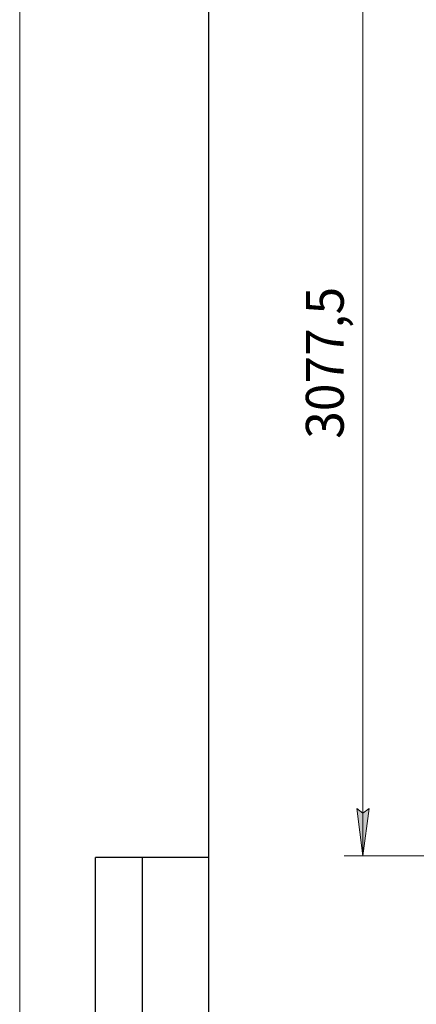
# Model space of a CAD drawing. Units: millimetres. Extents: x 0 to 13115, y -4 to 8910.
# Drawn here: x 0 to 1258, y 4034 to 7159 of the extents above; entities that cross this region are included whole.
import ezdxf

# ---------------------------------------------------------------- set-up
doc = ezdxf.new("R2010")
doc.units = ezdxf.units.MM
doc.linetypes.add('K5LT_BASIC', pattern=[0])
doc.linetypes.add('K5LT_THIN', pattern=[0])
doc.layers.add('DIM', color=6, linetype='Continuous', true_color=0xff00ff)
doc.layers.add('FOR', color=7, linetype='Continuous', true_color=0xffffff)
doc.styles.add('KTEXTSTYLE', font='GOST_A.TTF', dxfattribs={"width": 0.96, "height": 5})

msp = doc.modelspace()

# ---------------------------------------------------------------- hatches: boundary and pattern name
at = {"layer": 'DIM'}
msp.add_hatch(color=7, dxfattribs=at).paths.add_polyline_path([(1088.7, 4506.1), (1108.4, 4656.1), (1088.7, 4641.1), (1068.9, 4656.1)])

# ---------------------------------------------------------------- linework, layer by layer
at = {"layer": 'DIM', "color": 7, "linetype": 'K5LT_THIN', "lineweight": 18}
for p, q in [((1088.7, 4506.1), (1088.7, 7583.6)), ((1088.7, 4506.1), (1068.9, 4656.1)), ((1068.9, 4656.1), (1088.7, 4641.1)), ((1088.7, 4641.1), (1108.4, 4656.1)), ((1108.4, 4656.1), (1088.7, 4506.1)), ((1816.4, 4506.1), (1028.7, 4506.1))]:
    msp.add_line(p, q, dxfattribs=at)
at = {"layer": 'FOR', "color": 7, "linetype": 'K5LT_THIN', "lineweight": 18}
msp.add_line((0, 0), (0, 8910), dxfattribs=at)
at = {"layer": 'FOR', "color": 150, "linetype": 'K5LT_BASIC', "lineweight": 30, "true_color": 0x0080ff}
for p, q in [((600, 150), (600, 8760)), ((240, 150), (240, 4500)), ((600, 4500), (240, 4500)), ((390, 150), (390, 4500))]:
    msp.add_line(p, q, dxfattribs=at)

# ---------------------------------------------------------------- texts
at = {"layer": 'DIM', "color": 7, "style": 'KTEXTSTYLE', "oblique": 15, "width": 0.965}
msp.add_text('3077,5', height=120, rotation=90, dxfattribs=at).set_placement((1027.6, 5829))

doc.saveas('drawing.dxf')
